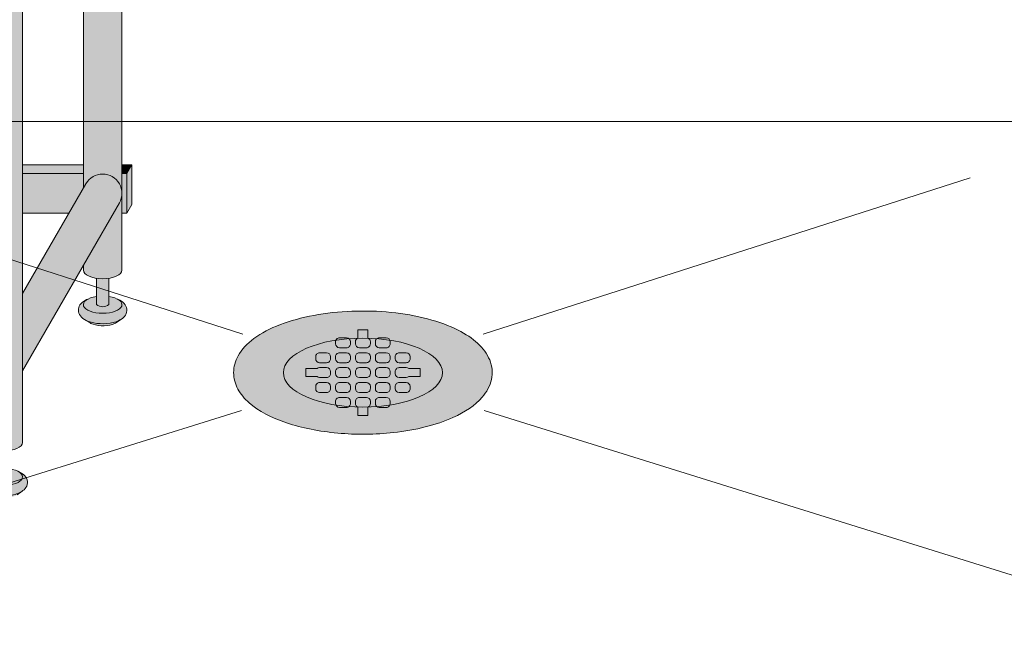
# Model space of a CAD drawing. Units: inches. Extents: x 2 to 891, y -14 to 405.
# Drawn here: x 327 to 352, y 181 to 197 of the extents above; entities that cross this region are included whole.
import ezdxf

# ---------------------------------------------------------------- set-up
doc = ezdxf.new("R2010")
doc.units = ezdxf.units.IN
doc.header["$LTSCALE"] = 0.375
doc.header["$MEASUREMENT"] = 0
doc.layers.add('FILL1', color=254, linetype='Continuous')
doc.layers.add('OBJECT', color=7, linetype='Continuous', lineweight=0)

# ---------------------------------------------------------------- blocks, each defined once
blk = doc.blocks.new('SD-ISO-RNDRD')
at = {"layer": 'FILL1'}
h = blk.add_hatch(color=256, dxfattribs=at)
h.dxf.hatch_style = 2
edge = h.paths.add_edge_path()
edge.add_spline(control_points=[(-3.249743076283721, 4.08560155875648e-05), (-3.249743076283721, -0.142918897277724), (-3.210767962559203, -0.2845174542324429), (-3.073131576772994, -0.540709197657506), (-2.975685899690347, -0.6564033105897948), (-2.620703242722357, -0.9689005684688397), (-2.298304071367738, -1.135820552291918), (-1.535049816688229, -1.391890299868109), (-1.093851293807688, -1.479347322835054), (-0.1700671724670428, -1.56239422990754), (0.3117379447763824, -1.557713771491521), (1.327407319759345, -1.445519930257262), (1.847458646628866, -1.316200798413973), (2.569128261003584, -0.9917324592402821), (2.820582408904215, -0.8243939062766827), (3.112856032090463, -0.4876929599797535), (3.196470809981975, -0.3365885381486464), (3.266838538274101, -0.01019204469118051), (3.250040445408558, 0.1621100684894969), (3.124048647616064, 0.4736256158785608), (3.018598656581503, 0.6132735755372494), (2.749427197434557, 0.8609609783584773), (2.584862747500097, 0.9700660853547163), (1.944788106907026, 1.294956209073405), (1.349370399295935, 1.448963429494043), (0.06422392116223818, 1.578755769878669), (-0.621496459000582, 1.552655067685677), (-1.840450374900684, 1.32560776530471), (-2.370692488416353, 1.128831995822466), (-2.909913479855504, 0.7295910328060273), (-3.048023110038912, 0.584744132511986), (-3.209500404889468, 0.2890448758475799), (-3.249743076283721, 0.1452716012377238), (-3.249743076283721, 4.08560155875648e-05)], knot_values=[0, 0, 0, 0, 0.2285663595152436, 0.2285663595152436, 0.4571327190304872, 0.4571327190304872, 0.9116125691301372, 0.9116125691301372, 1.366092419229787, 1.366092419229787, 1.820572269329437, 1.820572269329437, 2.374994430783766, 2.374994430783766, 2.782053199109228, 2.782053199109228, 3.048509342117717, 3.048509342117717, 3.314965485126208, 3.314965485126208, 3.581421628134698, 3.581421628134698, 3.847877771143188, 3.847877771143188, 4.483249248552446, 4.483249248552446, 5.118620725961704, 5.118620725961704, 5.753992203370962, 5.753992203370962, 6.050988049137269, 6.050988049137269, 6.283185307179586, 6.283185307179586, 6.283185307179586, 6.283185307179586], degree=3, periodic=0)
at = {"layer": 'OBJECT'}
for p, q in [((-0.1247418190760072, 1.075001568348512), (0.1252581809239928, 1.074998425329639)), ((-0.1247418190758935, 0.8677040865321288), (-0.1247418190760072, 1.075001568348512)), ((0.1252581809241065, 0.8677008692877592), (0.1252581809239928, 1.074998425329639)), ((-0.6872430762936119, 0.7750010968877632), (-0.6872430762934982, 0.7250010968838296)), ((-0.5872418190859889, 0.8750010968798705), (-0.4122418190859207, 0.8749988967666411)), ((-0.3122430762934982, 0.7749988967745622), (-0.3122430762934982, 0.7249988967706287)), ((-0.1872430762837212, 0.7750010968877632), (-0.1872430762836075, 0.7250010968838296)), ((0.1877569237163925, 0.7749988967745622), (0.1877569237163925, 0.7249988967706287)), ((0.3127569237261696, 0.7750010968877632), (0.3127569237262833, 0.7250010968838296)), ((0.4127581809337926, 0.8750010968798705), (0.5877581809338608, 0.8749988967666411)), ((0.6877569237262833, 0.7749988967745622), (0.6877569237262833, 0.7249988967706287)), ((-1.087241819095652, 0.5000010968502551), (-0.9122418190960389, 0.4999988967370399)), ((-0.5872443335010757, 0.6250010968917508), (-0.4122443335011212, 0.6249988967785356)), ((-0.5872418190857616, 0.5000010968502551), (-0.4122418190861481, 0.4999988967370399)), ((-0.08724433349118499, 0.6250010968917508), (0.08775566650876954, 0.6249988967785356)), ((-0.08724181907587081, 0.5000010968502551), (0.08775818092374266, 0.4999988967370399)), ((0.4127556665187058, 0.6250010968917508), (0.5877556665186603, 0.6249988967785356)), ((0.4127581809340199, 0.5000010968502551), (0.5877581809336334, 0.4999988967370399)), ((0.9127581809440244, 0.5000010968502551), (1.087758180943638, 0.4999988967370399)), ((-1.187243076303275, 0.400001096858162), (-1.187243076303389, 0.3500010968541858)), ((-1.087244333510966, 0.2500010968621353), (-0.9122443335111257, 0.249998896748906)), ((-0.8122430763036164, 0.3999988967450179), (-0.8122430763035027, 0.3499988967410417)), ((-0.6872430762933845, 0.400001096858162), (-0.6872430762934982, 0.3500010968541858)), ((-0.5872443335010757, 0.2500010968621353), (-0.4122443335012349, 0.249998896748906)), ((-0.3122430762937256, 0.3999988967450179), (-0.3122430762936119, 0.3499988967410417)), ((-0.1872430762834938, 0.400001096858162), (-0.1872430762836075, 0.3500010968541858)), ((-0.08724433349118499, 0.2500010968621353), (0.08775566650865585, 0.249998896748906)), ((0.1877569237161651, 0.3999988967450179), (0.1877569237162788, 0.3499988967410417)), ((0.312756923726397, 0.400001096858162), (0.3127569237262833, 0.3500010968541858)), ((0.4127556665187058, 0.2500010968621353), (0.5877556665185466, 0.249998896748906)), ((0.6877569237260559, 0.3999988967450179), (0.6877569237261696, 0.3499988967410417)), ((0.8127569237364014, 0.400001096858162), (0.8127569237362877, 0.3500010968541858)), ((0.9127556665287102, 0.2500010968621353), (1.087755666528551, 0.249998896748906)), ((1.18775692373606, 0.3999988967450179), (1.187756923736174, 0.3499988967410417)), ((-1.437243076303162, 0.09999889671342999), (-1.437243076303389, -0.1000011032865871)), ((-1.153389353692319, 0.0999988967134442), (-1.437243076303162, 0.09999889671342999)), ((-1.087241819095766, 0.1250010968206112), (-0.9122418190956978, 0.1249988967073818)), ((-0.8122430763032753, 0.02499889671544508), (-0.8122430763032753, -0.02500110328860217)), ((-0.6872430762934982, 0.02500109682851814), (-0.6872430762933845, -0.02499890317545805)), ((-0.5872418190858752, 0.1250010968206112), (-0.412241819085807, 0.1249988967073818)), ((-0.3122430762933845, 0.02499889671544508), (-0.3122430762933845, -0.02500110328860217)), ((-0.1872430762836075, 0.02500109682851814), (-0.1872430762834938, -0.02499890317545805)), ((-0.0872418190759845, 0.1250010968206112), (0.08775818092408372, 0.1249988967073818)), ((0.1877569237165062, 0.02499889671544508), (0.1877569237165062, -0.02500110328860217)), ((0.3127569237262833, 0.02500109682851814), (0.312756923726397, -0.02499890317545805)), ((0.4127581809339063, 0.1250010968206112), (0.5877581809339745, 0.1249988967073818)), ((0.687756923726397, 0.02499889671544508), (0.687756923726397, -0.02500110328860217)), ((0.8127569237362877, 0.02500109682851814), (0.8127569237364014, -0.02499890317545805)), ((0.9127581809439107, 0.1250010968206112), (1.087758180943979, 0.1249988967073818)), ((1.153900686710131, 0.0999988967134442), (1.437754409320974, 0.09999889671342999)), ((1.437754409320974, 0.09999889671342999), (1.437754409321201, -0.1000011032865871)), ((-1.153384364304657, -0.1000011032865871), (-1.437243076303389, -0.1000011032865871)), ((-1.087244333510853, -0.1249989031675085), (-0.9122443335108983, -0.1250011032807379)), ((-0.5872443335009621, -0.1249989031675085), (-0.4122443335010075, -0.1250011032807379)), ((-0.0872443334910713, -0.1249989031675085), (0.08775566650888322, -0.1250011032807379)), ((0.4127556665188195, -0.1249989031675085), (0.587755666518774, -0.1250011032807379)), ((0.9127556665288239, -0.1249989031675085), (1.087755666528778, -0.1250011032807379)), ((1.153895697322469, -0.1000011032865871), (1.437754409321201, -0.1000011032865871)), ((-1.187243076303162, -0.3499989032011115), (-1.187243076303162, -0.3999989032049882)), ((-1.087241819095539, -0.2499989032090184), (-0.9122418190956978, -0.2500011033222336)), ((-0.8122430763032753, -0.3500011033144119), (-0.8122430763032753, -0.400001103318516)), ((-0.6872430762932709, -0.3499989032011115), (-0.6872430762932709, -0.3999989032049882)), ((-0.5872418190856479, -0.2499989032090184), (-0.412241819085807, -0.2500011033222336)), ((-0.3122430762933845, -0.3500011033144119), (-0.3122430762933845, -0.400001103318516)), ((-0.1872430762833801, -0.3499989032011115), (-0.1872430762833801, -0.3999989032049882)), ((-0.08724181907575712, -0.2499989032090184), (0.08775818092408372, -0.2500011033222336)), ((0.1877569237165062, -0.3500011033144119), (0.1877569237165062, -0.400001103318516)), ((0.3127569237265106, -0.3499989032011115), (0.3127569237265106, -0.3999989032049882)), ((0.4127581809341336, -0.2499989032090184), (0.5877581809339745, -0.2500011033222336)), ((0.687756923726397, -0.3500011033144119), (0.687756923726397, -0.400001103318516)), ((0.8127569237365151, -0.3499989032011115), (0.8127569237365151, -0.3999989032049882)), ((0.9127581809441381, -0.2499989032090184), (1.087758180943979, -0.2500011033222336)), ((1.187756923736401, -0.3500011033144119), (1.187756923736401, -0.400001103318516)), ((-1.087244333510739, -0.4999989031971666), (-0.9122443335108983, -0.5000011033103817)), ((-0.6872430762936119, -0.7249989032306985), (-0.6872430762936119, -0.7749989032347173)), ((-0.5872443335008484, -0.4999989031971666), (-0.4122443335010075, -0.5000011033103817)), ((-0.5872418190859889, -0.6249989032386765), (-0.4122418190861481, -0.6250011033518916)), ((-0.3122430762937256, -0.7250011033439847), (-0.3122430762937256, -0.7750011033479467)), ((-0.1872430762837212, -0.7249989032306985), (-0.1872430762837212, -0.7749989032347173)), ((-0.08724433349095762, -0.4999989031971666), (0.08775566650888322, -0.5000011033103817)), ((-0.08724181907609818, -0.6249989032386765), (0.08775818092374266, -0.6250011033518916)), ((0.1877569237161651, -0.7250011033439847), (0.1877569237161651, -0.7750011033479467)), ((0.3127569237261696, -0.7249989032306985), (0.3127569237261696, -0.7749989032347173)), ((0.4127556665189331, -0.4999989031971666), (0.587755666518774, -0.5000011033103817)), ((0.4127581809337926, -0.6249989032386765), (0.5877581809336334, -0.6250011033518916)), ((0.6877569237260559, -0.7250011033439847), (0.6877569237260559, -0.7750011033479467)), ((0.9127556665289376, -0.4999989031971666), (1.087755666528778, -0.5000011033103817)), ((-0.5872443335011894, -0.8749989032268104), (-0.4122443335013486, -0.8750011033400398)), ((-0.1247418190758935, -0.8676223745009537), (-0.1247418190760072, -1.074919856317337)), ((0.1252581809241065, -0.8676191572565841), (0.1252581809239928, -1.074916713298464)), ((0.4127556665185921, -0.8749989032268104), (0.5877556665184329, -0.8750011033400398)), ((-0.1247418190760072, -1.074919856317337), (0.1252581809239928, -1.074916713298464))]:
    blk.add_line(p, q, dxfattribs=at)
for centre, start, end in [((-0.5872430762935892, 0.7750010968877774), 89.99927967313138, 180.0000000000114), ((-0.412243076293521, 0.774998896774548), 1.139910797836525e-11, 89.99927967313138), ((-0.08724307628369843, 0.7750010968877774), 112.0235358081074, 180.0000000000114), ((0.08775692371636978, 0.774998896774548), 1.139910797836525e-11, 67.97491012987302), ((0.4127569237261923, 0.7750010968877774), 89.99927967313138, 180.0000000000114), ((0.5877569237262605, 0.774998896774548), 1.139910797836525e-11, 89.99927967313138), ((-1.087243076303253, 0.400001096858162), 89.99927967313138, 180), ((-0.9122430763036391, 0.3999988967449468), 4.315376591809699e-11, 89.99927967313138), ((-0.5872430762934755, 0.7250010968838438), 180.0000000000098, 269.9992796731314), ((-0.5872430762933618, 0.400001096858162), 89.99927967313138, 180), ((-0.412243076293521, 0.7249988967706287), 269.9992796731314, 0), ((-0.4122430762937483, 0.3999988967449468), 4.315376591809699e-11, 89.99927967313138), ((-0.08724307628358474, 0.7250010968838438), 180.0000000000098, 269.9992796731314), ((-0.08724307628347105, 0.400001096858162), 89.99927967313138, 180), ((0.08775692371636978, 0.7249988967706287), 269.9992796731314, 0), ((0.08775692371614241, 0.3999988967449468), 4.315376591809699e-11, 89.99927967313138), ((0.412756923726306, 0.7250010968838438), 180.0000000000098, 269.9992796731314), ((0.4127569237264197, 0.400001096858162), 89.99927967313138, 180), ((0.5877569237262605, 0.7249988967706287), 269.9992796731314, 0), ((0.5877569237260332, 0.3999988967449468), 4.315376591809699e-11, 89.99927967313138), ((0.9127569237364241, 0.400001096858162), 89.99927967313138, 180), ((1.087756923736038, 0.3999988967449468), 4.315376591809699e-11, 89.99927967313138), ((-1.087243076303366, 0.3500010968542284), 180.0000000000261, 269.9992796731314), ((-0.9122430763035254, 0.349998896740999), 269.9992796731314, 2.605510395054913e-11), ((-0.5872430762934755, 0.3500010968542284), 180.0000000000261, 269.9992796731314), ((-0.4122430762936347, 0.349998896740999), 269.9992796731314, 2.605510395054913e-11), ((-0.08724307628358474, 0.3500010968542284), 180.0000000000261, 269.9992796731314), ((0.0877569237162561, 0.349998896740999), 269.9992796731314, 2.605510395054913e-11), ((0.412756923726306, 0.3500010968542284), 180.0000000000261, 269.9992796731314), ((0.5877569237261469, 0.349998896740999), 269.9992796731314, 2.605510395054913e-11), ((0.9127569237363105, 0.3500010968542284), 180.0000000000261, 269.9992796731314), ((1.087756923736151, 0.349998896740999), 269.9992796731314, 2.605510395054913e-11), ((-1.087243076303366, 0.02500109682851814), 89.99927967313138, 131.4115278806797), ((-0.912243076303298, 0.02499889671528877), 8.712175383464863e-11, 89.99927967313138), ((-0.5872430762934755, 0.02500109682851814), 89.99927967313138, 180), ((-0.4122430762934073, 0.02499889671528877), 8.712175383464863e-11, 89.99927967313138), ((-0.08724307628358474, 0.02500109682851814), 89.99927967313138, 180), ((0.08775692371648347, 0.02499889671528877), 8.712175383464863e-11, 89.99927967313138), ((0.412756923726306, 0.02500109682851814), 89.99927967313138, 180), ((0.5877569237263742, 0.02499889671528877), 8.712175383464863e-11, 89.99927967313138), ((0.9127569237363105, 0.02500109682851814), 89.99927967313138, 180), ((1.087756923736379, 0.02499889671528877), 48.59037788913447, 89.99927967313138), ((-1.087243076303253, -0.02499890317541542), 228.5922837306626, 269.9992796731314), ((-0.912243076303298, -0.0250011032886448), 269.9992796731314, 2.605510395054913e-11), ((-0.5872430762933618, -0.02499890317541542), 180.0000000000261, 269.9992796731314), ((-0.4122430762934073, -0.0250011032886448), 269.9992796731314, 2.605510395054913e-11), ((-0.08724307628347105, -0.02499890317541542), 180.0000000000261, 269.9992796731314), ((0.08775692371648347, -0.0250011032886448), 269.9992796731314, 2.605510395054913e-11), ((0.4127569237264197, -0.02499890317541542), 180.0000000000261, 269.9992796731314), ((0.5877569237263742, -0.0250011032886448), 269.9992796731314, 2.605510395054913e-11), ((0.9127569237364241, -0.02499890317541542), 180.0000000000261, 269.9992796731314), ((1.087756923736379, -0.0250011032886448), 269.9992796731314, 311.4096221110386), ((-1.087243076303139, -0.3499989032011115), 89.99927967313138, 180), ((-1.087243076303139, -0.3999989032050735), 179.9999999999479, 269.9992796731314), ((-0.912243076303298, -0.4000011033182886), 269.9992796731314, 359.9999999998697), ((-0.912243076303298, -0.3500011033143267), 359.9999999999479, 89.99927967313138), ((-0.5872430762932481, -0.3499989032011115), 89.99927967313138, 180), ((-0.5872430762932481, -0.3999989032050735), 179.9999999999479, 269.9992796731314), ((-0.4122430762934073, -0.4000011033182886), 269.9992796731314, 359.9999999998697), ((-0.4122430762934073, -0.3500011033143267), 359.9999999999479, 89.99927967313138), ((-0.08724307628335737, -0.3499989032011115), 89.99927967313138, 180), ((-0.08724307628335737, -0.3999989032050735), 179.9999999999479, 269.9992796731314), ((0.08775692371648347, -0.4000011033182886), 269.9992796731314, 359.9999999998697), ((0.08775692371648347, -0.3500011033143267), 359.9999999999479, 89.99927967313138), ((0.4127569237265334, -0.3499989032011115), 89.99927967313138, 180), ((0.4127569237265334, -0.3999989032050735), 179.9999999999479, 269.9992796731314), ((0.5877569237263742, -0.4000011033182886), 269.9992796731314, 359.9999999998697), ((0.5877569237263742, -0.3500011033143267), 359.9999999999479, 89.99927967313138), ((0.9127569237365378, -0.3499989032011115), 89.99927967313138, 180), ((0.9127569237365378, -0.3999989032050735), 179.9999999999479, 269.9992796731314), ((1.087756923736379, -0.4000011033182886), 269.9992796731314, 359.9999999998697), ((1.087756923736379, -0.3500011033143267), 359.9999999999479, 89.99927967313138), ((-0.5872430762935892, -0.7249989032307695), 89.99927967313138, 179.9999999999568), ((-0.4122430762937483, -0.7250011033439847), 0, 89.99927967313138), ((-0.08724307628369843, -0.7249989032307695), 89.99927967313138, 179.9999999999568), ((0.08775692371614241, -0.7250011033439847), 0, 89.99927967313138), ((0.4127569237261923, -0.7249989032307695), 89.99927967313138, 179.9999999999568), ((0.5877569237260332, -0.7250011033439847), 0, 89.99927967313138), ((-0.5872430762935892, -0.7749989032347173), 180, 269.9992796731314), ((-0.4122430762937483, -0.7750011033479467), 269.9992796731314, 0), ((-0.08724307628369843, -0.7749989032347173), 180, 247.9764641918221), ((0.08775692371614241, -0.7750011033479467), 292.0250898701977, 0), ((0.4127569237261923, -0.7749989032347173), 180, 269.9992796731314), ((0.5877569237260332, -0.7750011033479467), 269.9992796731314, 0)]:
    blk.add_arc(centre, 0.1, start, end, dxfattribs=at)
blk.add_open_spline([(-3.249743076283721, 4.08560155875648e-05), (-3.249743076283721, -0.142918897277724), (-3.210767962559203, -0.2845174542324429), (-3.073131576772994, -0.540709197657506), (-2.975685899690347, -0.6564033105897948), (-2.620703242722357, -0.9689005684688397), (-2.298304071367738, -1.135820552291918), (-1.535049816688229, -1.391890299868109), (-1.093851293807688, -1.479347322835054), (-0.1700671724670428, -1.56239422990754), (0.3117379447763824, -1.557713771491521), (1.327407319759345, -1.445519930257262), (1.847458646628866, -1.316200798413973), (2.569128261003584, -0.9917324592402821), (2.820582408904215, -0.8243939062766827), (3.112856032090463, -0.4876929599797535), (3.196470809981975, -0.3365885381486464), (3.266838538274101, -0.01019204469118051), (3.250040445408558, 0.1621100684894969), (3.124048647616064, 0.4736256158785608), (3.018598656581503, 0.6132735755372494), (2.749427197434557, 0.8609609783584773), (2.584862747500097, 0.9700660853547163), (1.944788106907026, 1.294956209073405), (1.349370399295935, 1.448963429494043), (0.06422392116223818, 1.578755769878669), (-0.621496459000582, 1.552655067685677), (-1.840450374900684, 1.32560776530471), (-2.370692488416353, 1.128831995822466), (-2.909913479855504, 0.7295910328060273), (-3.048023110038912, 0.584744132511986), (-3.209500404889468, 0.2890448758475799), (-3.249743076283721, 0.1452716012377238), (-3.249743076283721, 4.08560155875648e-05)], degree=3, knots=[0, 0, 0, 0, 0.2285663595152436, 0.2285663595152436, 0.4571327190304872, 0.4571327190304872, 0.9116125691301372, 0.9116125691301372, 1.366092419229787, 1.366092419229787, 1.820572269329437, 1.820572269329437, 2.374994430783766, 2.374994430783766, 2.782053199109228, 2.782053199109228, 3.048509342117717, 3.048509342117717, 3.314965485126208, 3.314965485126208, 3.581421628134698, 3.581421628134698, 3.847877771143188, 3.847877771143188, 4.483249248552446, 4.483249248552446, 5.118620725961704, 5.118620725961704, 5.753992203370962, 5.753992203370962, 6.050988049137269, 6.050988049137269, 6.283185307179586, 6.283185307179586, 6.283185307179586, 6.283185307179586], dxfattribs=at)
blk = doc.blocks.new('SE2216PDS-ISO')
at = {"layer": 'FILL1'}
for points in [[(15.23416344378211, 14.67353217433802), (14.26357520848615, 12.99242403757665), (14.26357520848683, 5.542692940568145), (14.32859229194514, 5.655305832477552, -0.7673269879727713), (15.23416344378234, 5.412658773652907)], [(14.26357520848683, 6.129165124599638), (12.73416344378279, 6.129165124599581), (12.73416344378325, 5.912658773653419), (14.2635752084866, 5.912658773653504)], [(15.48416344378256, 6.129165124599666), (15.23416344378234, 6.129165124599638), (15.23416344378211, 5.912658773653533), (15.35916344378256, 5.912658773653561)], [(15.48416344378234, 6.12916512459941), (15.35916344378256, 5.912658773653817), (15.35916344378325, 4.91265877365251), (15.48416344378347, 5.12916512459995)], [(14.26357520848683, 5.542692940567463), (14.26357520848683, 5.912658773653504), (12.73416344378279, 5.912658773653419), (12.73416344378279, 4.912658773652737), (13.8998248126195, 4.912658773652709)], [(15.16914636032607, 5.170011714828746, 1), (14.32859229194491, 5.655305832477296), (12.73416344378347, 2.893674058409431), (12.73416344378325, 0.9524975878139799)], [(15.35916344378234, 5.912658773653533), (15.23416344378234, 5.912658773653561), (15.23416344378234, 4.912658773652709), (15.35916344378325, 4.912658773652709)]]:
    blk.add_hatch(color=256, dxfattribs=at).paths.add_polyline_path(points)
h = blk.add_hatch(color=256, dxfattribs=at)
edge = h.paths.add_edge_path()
edge.add_arc((12.67264973081114, 12.23686027918697), 0.9999999999999934, 269.9999999999479, 273.5267026613346, ccw=False)
edge.add_line((12.67264973081024, 11.23686027918697), (11.76357520848751, 11.23686027918689))
edge.add_line((11.76357520848751, 11.23686027918689), (11.76357520848796, -0.846745385048763))
edge.add_ellipse((12.24886932613572, -0.8467453850486208), major_axis=(-0.4852941176477543, 5.175304621325505e-14), ratio=0.446134298914566, start_angle=1.368910734901898e-11, end_angle=71.21791428946233)
edge.add_ellipse((12.24886932613572, -0.8467453850486208), major_axis=(-0.4852941176477543, 5.175304621325505e-14), ratio=0.446134298914566, start_angle=71.21791428946233, end_angle=108.782085710543)
edge.add_ellipse((12.24886932613572, -0.8467453850486208), major_axis=(-0.4852941176477543, 5.175304621325505e-14), ratio=0.446134298914566, start_angle=108.782085710543, end_angle=180.0000000000137)
edge.add_line((12.73416344378325, -0.8467453850480808), (12.73416344378256, 11.23875404079524))
h = blk.add_hatch(color=256, dxfattribs=at)
edge = h.paths.add_edge_path()
edge.add_arc((14.74886932613344, 5.412658773650435), 0.485294117648725, -30.000000000063608, 2.9189095585024916e-10, ccw=False)
edge.add_line((15.16914636032425, 5.170011714825534), (14.26357520848683, 3.601516469974598))
edge.add_line((14.26357520848683, 3.601516469974598), (14.26357520848683, 3.483381633871346))
edge.add_ellipse((14.74886932613458, 3.483381633872057), major_axis=(-0.4852941176477543, 5.175304621325505e-14), ratio=0.446134298914566, start_angle=1.368910734901898e-11, end_angle=71.21791428946233)
edge.add_ellipse((14.74886932613458, 3.483381633872057), major_axis=(-0.4852941176477543, 5.175304621325505e-14), ratio=0.446134298914566, start_angle=71.21791428946233, end_angle=108.782085710543)
edge.add_ellipse((14.74886932613458, 3.483381633872057), major_axis=(-0.4852941176477543, 5.175304621325505e-14), ratio=0.446134298914566, start_angle=108.782085710543, end_angle=180.0000000000137)
edge.add_line((15.23416344378234, 3.483381633872796), (15.23416344378234, 5.412658773652907))
h = blk.add_hatch(color=256, dxfattribs=at)
edge = h.paths.add_edge_path()
edge.add_ellipse((14.74886932613458, 3.483381633872057), major_axis=(-0.4852941176477543, 5.175304621325505e-14), ratio=0.446134298914566, start_angle=71.21791428946233, end_angle=108.78208571054299, ccw=False)
edge.add_line((14.59261932613481, 3.278404251634555), (14.59261932613458, 2.61506350946172))
edge.add_arc((14.74886932613458, 2.824957514018962), 0.2616668791594961, 233.3351418275901, 306.6648581724099)
edge.add_line((14.90511932613458, 2.61506350946172), (14.90511932613435, 3.278404251634527))
h = blk.add_hatch(color=256, dxfattribs=at)
edge = h.paths.add_edge_path()
edge.add_spline(control_points=[(15.22934112977578, 2.257780799427309), (15.26515998875402, 2.282689836783703), (15.29688972151757, 2.312563031378119), (15.34845592142369, 2.39344134502781), (15.36409419331426, 2.449303503695262), (15.35103585396587, 2.557639927045642), (15.32463042458926, 2.605356234850632), (15.24827103409621, 2.68952851347504), (15.19352704309563, 2.722853906587602), (15.12955427471093, 2.749934532347282), (15.12746866730481, 2.750805010471566), (15.12537424401103, 2.751666908600669)], knot_values=[2.315626468868737, 2.315626468868737, 2.315626468868737, 2.315626468868737, 2.60722743622083, 2.60722743622083, 2.938076511996497, 2.938076511996497, 3.268925587772164, 3.268925587772164, 3.695991378786112, 3.695991378786112, 3.710319608146761, 3.710319608146761, 3.710319608146761, 3.710319608146761], degree=3, periodic=0)
edge.add_ellipse((14.74886932613367, 2.615063509461777), major_axis=(0.4852941176478437, 1.166746430055738e-14), ratio=0.4461342989144839, start_angle=140.4923766182403, end_angle=399.11980900786546, ccw=False)
edge.add_spline(control_points=[(14.37444552959892, 2.752800710698466), (14.33625442964399, 2.737217489133229), (14.30083682809595, 2.718550127621143), (14.2339616047318, 2.672006076362266), (14.20271967983786, 2.64299953063221), (14.15462159176764, 2.569761484227655), (14.13857520848774, 2.524075550530284), (14.13857520848774, 2.476887307632921), (14.13857520848774, 2.422991315155315), (14.15954209910774, 2.371661941431853), (14.22678273970701, 2.282788023610493), (14.2765915525431, 2.247792764136136), (14.41125223290851, 2.181151090298641), (14.50438489651947, 2.156509584788893), (14.71198240942408, 2.130815268712183), (14.82703551735972, 2.132701725571422), (15.03966732084768, 2.166910504350682), (15.13671457433679, 2.198013154189425), (15.21962495426396, 2.251165452737808), (15.22452008108871, 2.254428161033246), (15.22934112977578, 2.257780799427309)], knot_values=[3.71031960814676, 3.71031960814676, 3.71031960814676, 3.71031960814676, 3.970818651898325, 3.970818651898325, 4.25583431994044, 4.25583431994044, 4.540849987982556, 4.540849987982556, 4.540849987982556, 4.866380275986973, 4.866380275986973, 5.274487234874363, 5.274487234874363, 5.841024801906941, 5.841024801906941, 6.457746190249374, 6.457746190249374, 7.074467578591808, 7.074467578591808, 7.113715687015382, 7.113715687015382, 7.113715687015382, 7.113715687015382], degree=3, periodic=0)
h = blk.add_hatch(color=256, dxfattribs=at)
edge = h.paths.add_edge_path()
edge.add_ellipse((14.74886932613367, 2.615063509461777), major_axis=(0.4852941176478437, 1.166746430055738e-14), ratio=0.4461342989144839, start_angle=140.4923766182403, end_angle=399.1198090078655)
edge.add_ellipse((14.74886932613367, 2.615063509461777), major_axis=(0.4852941176478437, 1.166746430055738e-14), ratio=0.4461342989144839, start_angle=399.1198090078655, end_angle=431.2179142893494)
edge.add_line((14.90511932613481, 2.820040891699051), (14.90511932613458, 2.61506350946172))
edge.add_arc((14.74886932613458, 2.824957514018962), 0.2616668791594961, 233.33514182759012, 306.6648581724099, ccw=False)
edge.add_line((14.59261932613458, 2.61506350946172), (14.59261932613458, 2.820040891699421))
edge.add_ellipse((14.74886932613367, 2.615063509461777), major_axis=(0.4852941176478437, 1.166746430055738e-14), ratio=0.4461342989144839, start_angle=108.7820857104225, end_angle=140.4923766182403)
h = blk.add_hatch(color=256, dxfattribs=at)
edge = h.paths.add_edge_path()
edge.add_spline(control_points=[(14.41564382282127, 2.16506350946176), (14.43497201763989, 2.151438441401069), (14.46734181052329, 2.134119457445934), (14.5841051705977, 2.096350215365931), (14.68761755942091, 2.082576213074788), (14.88792814727663, 2.089269812049139), (14.98442619844104, 2.110097584407725), (15.0671399165351, 2.14637437713958), (15.0841031445691, 2.156456745191548), (15.09601492016577, 2.165063509461731)], knot_values=[3.689963567044109, 3.689963567044109, 3.689963567044109, 3.689963567044109, 4.083871524789836, 4.083871524789836, 4.785972266754666, 4.785972266754666, 5.488073008719497, 5.488073008719497, 5.733635841197708, 5.733635841197708, 5.733635841197708, 5.733635841197708], degree=3, periodic=0)
edge.add_line((15.09601492016509, 2.165063509461817), (15.22934112970825, 2.257780799428161))
edge.add_spline(control_points=[(15.22934112970688, 2.257780799426968), (15.22452008102005, 2.254428161033047), (15.2196249541953, 2.251165452737723), (15.13671457426813, 2.198013154189425), (15.03966732077902, 2.166910504350682), (14.82703551729105, 2.132701725571422), (14.71198240935541, 2.130815268712183), (14.5043848964508, 2.156509584788893), (14.41125223283984, 2.181151090298641), (14.31689547149085, 2.2278469223493), (14.30134873419934, 2.236382339710616), (14.28647218378433, 2.245665137309317)], knot_values=[3.7103196081481, 3.7103196081481, 3.7103196081481, 3.7103196081481, 3.749567716570335, 3.749567716570335, 4.366289104912768, 4.366289104912768, 4.983010493255201, 4.983010493255201, 5.549548060287779, 5.549548060287779, 5.665944076262452, 5.665944076262452, 5.665944076262452, 5.665944076262452], degree=3, periodic=0)
edge.add_line((14.2864721837841, 2.245665137310226), (14.41564382130468, 2.165063510384385))
h = blk.add_hatch(color=256, dxfattribs=at)
edge = h.paths.add_edge_path()
edge.add_spline(control_points=[(12.72934112977669, -2.072346219493369), (12.76515998875493, -2.047437182136974), (12.79688972151848, -2.017563987542559), (12.84845592142483, -1.936685673892867), (12.8640941933154, -1.880823515225416), (12.85103585396701, -1.772487091875036), (12.8246304245904, -1.724770784070046), (12.74827103409734, -1.640598505445638), (12.69352704309676, -1.607273112333075), (12.62955427471206, -1.580192486573395), (12.62746866730595, -1.579322008449111), (12.62537424401216, -1.578460110320009)], knot_values=[2.315626468868737, 2.315626468868737, 2.315626468868737, 2.315626468868737, 2.60722743622083, 2.60722743622083, 2.938076511996497, 2.938076511996497, 3.268925587772164, 3.268925587772164, 3.695991378786112, 3.695991378786112, 3.710319608146761, 3.710319608146761, 3.710319608146761, 3.710319608146761], degree=3, periodic=0)
edge.add_ellipse((12.24886932613481, -1.715063509458901), major_axis=(0.4852941176478437, 1.166746430055738e-14), ratio=0.4461342989144839, start_angle=140.4923766182403, end_angle=399.11980900786546, ccw=False)
edge.add_spline(control_points=[(11.87444552960005, -1.577326308222212), (11.83625442964512, -1.592909529787448), (11.80083682809709, -1.611576891299535), (11.73396160473294, -1.658120942558412), (11.70271967983899, -1.687127488288468), (11.65462159176877, -1.760365534693022), (11.63857520848887, -1.806051468390393), (11.63857520848887, -1.853239711287756), (11.63857520848887, -1.907135703765363), (11.65954209910888, -1.958465077488825), (11.72678273970814, -2.047338995310184), (11.77659155254423, -2.082334254784541), (11.91125223290965, -2.148975928622036), (12.00438489652061, -2.173617434131785), (12.21198240942522, -2.199311750208494), (12.32703551736086, -2.197425293349255), (12.53966732084882, -2.163216514569996), (12.63671457433793, -2.132113864731252), (12.7196249542651, -2.078961566182869), (12.72452008108985, -2.075698857887431), (12.72934112977669, -2.072346219493369)], knot_values=[3.71031960814676, 3.71031960814676, 3.71031960814676, 3.71031960814676, 3.970818651898325, 3.970818651898325, 4.25583431994044, 4.25583431994044, 4.540849987982556, 4.540849987982556, 4.540849987982556, 4.866380275986973, 4.866380275986973, 5.274487234874363, 5.274487234874363, 5.841024801906941, 5.841024801906941, 6.457746190249374, 6.457746190249374, 7.074467578591808, 7.074467578591808, 7.113715687015382, 7.113715687015382, 7.113715687015382, 7.113715687015382], degree=3, periodic=0)
h = blk.add_hatch(color=256, dxfattribs=at)
edge = h.paths.add_edge_path()
edge.add_ellipse((12.24886932613481, -1.715063509458901), major_axis=(0.4852941176478437, 1.166746430055738e-14), ratio=0.4461342989144839, start_angle=140.4923766182403, end_angle=399.1198090078655)
edge.add_ellipse((12.24886932613481, -1.715063509458901), major_axis=(0.4852941176478437, 1.166746430055738e-14), ratio=0.4461342989144839, start_angle=399.1198090078655, end_angle=431.2179142893494)
edge.add_line((12.40511932613572, -1.510086127221655), (12.40511932613572, -1.715063509458957))
edge.add_arc((12.24886932613572, -1.505169504901716), 0.2616668791594961, 233.33514182759012, 306.6648581724099, ccw=False)
edge.add_line((12.09261932613572, -1.715063509458957), (12.09261932613572, -1.510086127221314))
edge.add_ellipse((12.24886932613481, -1.715063509458901), major_axis=(0.4852941176478437, 1.166746430055738e-14), ratio=0.4461342989144839, start_angle=108.7820857104225, end_angle=140.4923766182403)
h = blk.add_hatch(color=256, dxfattribs=at)
edge = h.paths.add_edge_path()
edge.add_spline(control_points=[(11.9156438228224, -2.165063509458918), (11.93497201764103, -2.178688577519608), (11.96734181052443, -2.196007561474744), (12.08410517059883, -2.233776803554747), (12.18761755942205, -2.24755080584589), (12.38792814727776, -2.240857206871539), (12.48442619844218, -2.220029434512952), (12.56713991653623, -2.183752641781098), (12.58410314457024, -2.17367027372913), (12.59601492016691, -2.165063509458946)], knot_values=[3.689963567044109, 3.689963567044109, 3.689963567044109, 3.689963567044109, 4.083871524789836, 4.083871524789836, 4.785972266754666, 4.785972266754666, 5.488073008719497, 5.488073008719497, 5.733635841197708, 5.733635841197708, 5.733635841197708, 5.733635841197708], degree=3, periodic=0)
edge.add_line((12.59601492016623, -2.165063509458861), (12.72934112970938, -2.072346219492516))
edge.add_spline(control_points=[(12.72934112970802, -2.07234621949371), (12.72452008102118, -2.07569885788763), (12.71962495419643, -2.078961566182954), (12.63671457426926, -2.132113864731252), (12.53966732078015, -2.163216514569996), (12.32703551729219, -2.197425293349255), (12.21198240935655, -2.199311750208494), (12.00438489645194, -2.173617434131785), (11.91125223284098, -2.148975928622036), (11.81689547149199, -2.102280096571377), (11.80134873420047, -2.093744679210062), (11.78647218378546, -2.084461881611361)], knot_values=[3.7103196081481, 3.7103196081481, 3.7103196081481, 3.7103196081481, 3.749567716570335, 3.749567716570335, 4.366289104912768, 4.366289104912768, 4.983010493255201, 4.983010493255201, 5.549548060287779, 5.549548060287779, 5.665944076262452, 5.665944076262452, 5.665944076262452, 5.665944076262452], degree=3, periodic=0)
edge.add_line((11.78647218378524, -2.084461881610451), (11.91564382130582, -2.165063508536292))
for p, q in [((15.23416344378234, 3.483381633872057), (15.23416344378211, 14.67353217433819)), ((14.26357520848683, 5.542692940569509), (14.26357520848615, 12.99242403757717)), ((12.73416344378347, -0.8467453850486208), (12.73416344378256, 11.23875404079524)), ((14.26357520848592, 6.129165124599638), (12.73416344378302, 6.129165124599581)), ((15.48416344378234, 6.129165124599638), (15.23416344378325, 6.129165124599638)), ((15.35916344378234, 5.912658773653561), (15.48416344378234, 6.129165124599638)), ((15.48416344378325, 5.129165124599893), (15.48416344378234, 6.129165124599638)), ((14.26357520848683, 5.912658773653504), (12.73416344378302, 5.912658773653419)), ((15.35916344378234, 5.912658773653561), (15.23416344378143, 5.912658773653561)), ((15.35916344378325, 4.912658773652709), (15.35916344378234, 5.912658773653561)), ((14.32859229194491, 5.655305832477211), (12.73416344378302, 2.89367405840926)), ((15.16914636032607, 5.170011714828689), (12.73416344378325, 0.9524975878138662)), ((15.35916344378325, 4.912658773652709), (15.48416344378325, 5.129165124599893)), ((13.89982481261882, 4.912658773652709), (12.73416344378302, 4.912658773652737)), ((15.35916344378325, 4.912658773652709), (15.23416344378143, 4.912658773652737)), ((14.26357520848683, 3.483381633872057), (14.26357520848683, 3.601516469974854)), ((14.59261932613458, 3.278404251634555), (14.59261932613458, 2.615063509461777)), ((14.90511932613458, 2.615063509461777), (14.90511932613458, 3.278404251634555)), ((14.41564382284082, 2.16506350946176), (14.2864721838539, 2.245665137308947)), ((15.09601492023444, 2.165063509461731), (15.22934112977941, 2.257780799429213)), ((12.59601492023558, -2.165063509458946), (12.72934112978055, -2.072346219491465))]:
    blk.add_line(p, q)
for centre, radius, start, end in [((14.74886932613549, 5.412658773652907), 0.4852941176486638, 329.9999999999601, 149.9999999999615), ((14.74886932613458, 2.824957514018877), 0.261666879159392, 233.3351418275885, 306.6648581724115)]:
    blk.add_arc(centre, radius, start, end)
at = {"extrusion": (0, 0, -1)}
for centre, major_axis, ratio, start_param, end_param in [((14.74886932613458, 3.483381633872057), (-0.4852941176477543, 5.175304621325505e-14), 0.446134298914566, 3.141592653589554, 6.283185307179347), ((14.74886932613367, 2.615063509461777), (0.4852941176478437, 1.166746430055738e-14), 0.4461342989144839, -1.242987090752266, 4.384579744346039), ((12.24886932613572, -0.8467453850486208), (-0.4852941176477543, 5.175304621325505e-14), 0.446134298914566, 3.141592653589554, 6.283185307179347), ((12.24886932613481, -1.715063509458901), (0.4852941176478437, 1.166746430055738e-14), 0.4461342989144839, -1.242987090752266, 4.384579744346039)]:
    blk.add_ellipse(centre, major_axis=major_axis, ratio=ratio, start_param=start_param, end_param=end_param, dxfattribs=at)
for points, knots in [([(15.12537424401103, 2.751666908600669), (15.12746866730481, 2.750805010471566), (15.12955427471093, 2.749934532347282), (15.19352704309563, 2.722853906587602), (15.24827103409621, 2.68952851347504), (15.32463042458926, 2.605356234850632), (15.35103585396587, 2.557639927045642), (15.36409419331426, 2.449303503695262), (15.34845592142369, 2.39344134502781), (15.29363825446831, 2.307463311555949), (15.25648146529034, 2.274793474696338), (15.13671457433679, 2.198013154189425), (15.03966732084768, 2.166910504350682), (14.82703551735972, 2.132701725571422), (14.71198240942408, 2.130815268712183), (14.50438489651947, 2.156509584788893), (14.41125223290851, 2.181151090298641), (14.2765915525431, 2.247792764136136), (14.22678273970701, 2.282788023610493), (14.15954209910774, 2.371661941431853), (14.13857520848774, 2.422991315155315), (14.13857520848774, 2.476887307632921), (14.13857520848774, 2.524075550530284), (14.15462159176764, 2.569761484227655), (14.20271967983786, 2.64299953063221), (14.2339616047318, 2.672006076362266), (14.30083682809595, 2.718550127621143), (14.33625442964399, 2.737217489133229), (14.37444552959892, 2.752800710698466)], [2.315626468868737, 2.315626468868737, 2.315626468868737, 2.315626468868737, 2.329954698229385, 2.329954698229385, 2.757020489243333, 2.757020489243333, 3.087869565019, 3.087869565019, 3.418718640794668, 3.418718640794668, 3.749567716570335, 3.749567716570335, 4.366289104912768, 4.366289104912768, 4.983010493255201, 4.983010493255201, 5.549548060287779, 5.549548060287779, 5.957655019175169, 5.957655019175169, 6.283185307179586, 6.283185307179586, 6.283185307179586, 6.568200975221702, 6.568200975221702, 6.853216643263817, 6.853216643263817, 7.113715687015382, 7.113715687015382, 7.113715687015382, 7.113715687015382]), ([(15.09601492023444, 2.165063509461731), (15.08410314463777, 2.156456745191548), (15.06713991660376, 2.14637437713958), (14.98442619850971, 2.110097584407725), (14.88792814734529, 2.089269812049139), (14.68761755948958, 2.082576213074788), (14.58410517066636, 2.096350215365931), (14.46734181059196, 2.134119457445934), (14.43497201770856, 2.151438441401069), (14.41564382288993, 2.16506350946176)], [3.689963567044108, 3.689963567044108, 3.689963567044108, 3.689963567044108, 3.93552639952232, 3.93552639952232, 4.63762714148715, 4.63762714148715, 5.339727883451981, 5.339727883451981, 5.733635841197708, 5.733635841197708, 5.733635841197708, 5.733635841197708]), ([(12.62537424401216, -1.578460110320009), (12.62746866730595, -1.579322008449111), (12.62955427471206, -1.580192486573395), (12.69352704309676, -1.607273112333075), (12.74827103409734, -1.640598505445638), (12.8246304245904, -1.724770784070046), (12.85103585396701, -1.772487091875036), (12.8640941933154, -1.880823515225416), (12.84845592142483, -1.936685673892867), (12.79363825446944, -2.022663707364728), (12.75648146529147, -2.055333544224339), (12.63671457433793, -2.132113864731252), (12.53966732084882, -2.163216514569996), (12.32703551736086, -2.197425293349255), (12.21198240942522, -2.199311750208494), (12.00438489652061, -2.173617434131785), (11.91125223290965, -2.148975928622036), (11.77659155254423, -2.082334254784541), (11.72678273970814, -2.047338995310184), (11.65954209910888, -1.958465077488825), (11.63857520848887, -1.907135703765363), (11.63857520848887, -1.853239711287756), (11.63857520848887, -1.806051468390393), (11.65462159176877, -1.760365534693022), (11.70271967983899, -1.687127488288468), (11.73396160473294, -1.658120942558412), (11.80083682809709, -1.611576891299535), (11.83625442964512, -1.592909529787448), (11.87444552960005, -1.577326308222212)], [2.315626468868737, 2.315626468868737, 2.315626468868737, 2.315626468868737, 2.329954698229385, 2.329954698229385, 2.757020489243333, 2.757020489243333, 3.087869565019, 3.087869565019, 3.418718640794668, 3.418718640794668, 3.749567716570335, 3.749567716570335, 4.366289104912768, 4.366289104912768, 4.983010493255201, 4.983010493255201, 5.549548060287779, 5.549548060287779, 5.957655019175169, 5.957655019175169, 6.283185307179586, 6.283185307179586, 6.283185307179586, 6.568200975221702, 6.568200975221702, 6.853216643263817, 6.853216643263817, 7.113715687015382, 7.113715687015382, 7.113715687015382, 7.113715687015382])]:
    blk.add_open_spline(points, degree=3, knots=knots)
blk = doc.blocks.new('Perspective')
at = {"layer": 'OBJECT', "lineweight": 0}
for p, q in [((16.54764973083064, -33.16469526458229), (-16.54764973079, -33.16469526458229)), ((-15.26319225572701, -34.57681668903031), (-3.021363687512649, -38.50463829879762)), ((15.26319225576765, -34.57681668903031), (3.021363687553292, -38.50463829879762)), ((-3.050587669840326, -40.42614747726696), (-21.23792956618656, -46.10246814286544)), ((3.050587669880969, -40.42614747726696), (21.2379295662272, -46.10246814286544))]:
    blk.add_line(p, q, dxfattribs=at)
blk.add_ellipse((2.034994395216927e-11, -39.47405046763583), major_axis=(-2, 0), ratio=0.4330127018922525, dxfattribs=at)

msp = doc.modelspace()

# ---------------------------------------------------------------- block references
at = {"layer": 'OBJECT'}
for name, p in [('Perspective', (335.6465451447951, 227.3831571090411)), ('SE2216PDS-ISO', (314.3555282535821, 187.0027089236519)), ('SD-ISO-RNDRD', (335.6465451448315, 187.9091066413775))]:
    msp.add_blockref(name, p, dxfattribs=at)

doc.saveas('drawing.dxf')
